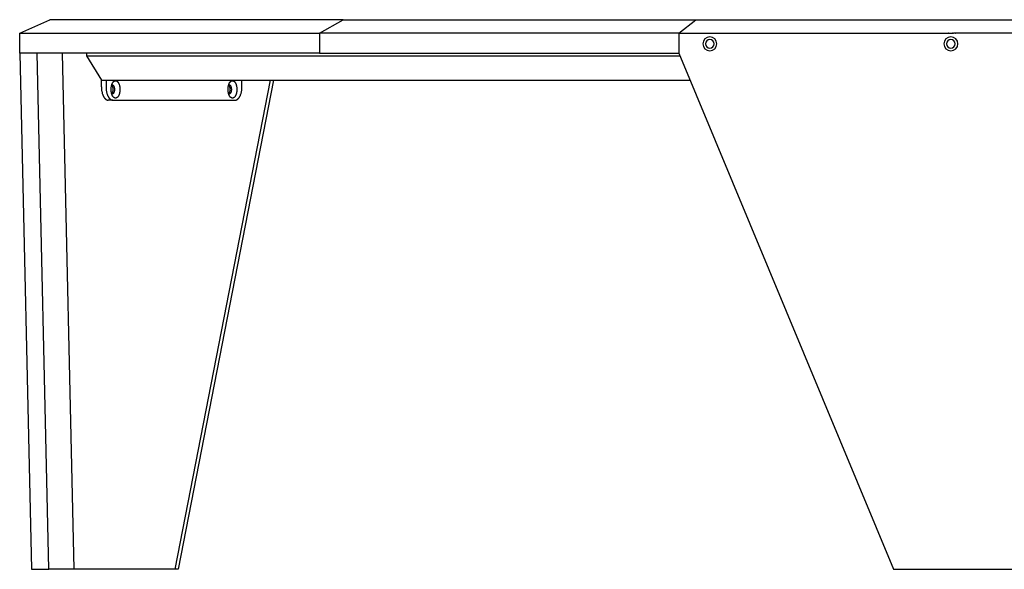
# Model space of a CAD drawing. Units: millimetres. Extents: x 2506 to 5789, y 600 to 2648.
# Drawn here: x 2506 to 3241, y 600 to 1010 of the extents above; entities that cross this region are included whole.
import ezdxf

# ---------------------------------------------------------------- set-up
doc = ezdxf.new("R2010")
doc.units = ezdxf.units.MM

msp = doc.modelspace()

# ---------------------------------------------------------------- linework, layer by layer
for p, q in [((2506.22, 999.97), (2528.85, 1009.97)), ((2747.82, 1009.97), (2528.85, 1009.97)), ((2730.07, 999.97), (2747.82, 1009.97)), ((2747.82, 1009.97), (3010.97, 1009.97)), ((2998.35, 999.97), (3010.97, 1009.97)), ((3010.97, 1009.97), (3395.54, 1009.97)), ((2506.22, 999.97), (2730.07, 999.97)), ((2506.22, 984.97), (2506.22, 999.97)), ((2730.07, 999.97), (2730.07, 984.97)), ((2998.35, 999.97), (2730.07, 999.97)), ((2998.35, 999.97), (3199.35, 999.97)), ((2998.35, 999.97), (2998.35, 984.97)), ((3199.66, 999.97), (3199.35, 999.97)), ((3199.66, 999.97), (3202.82, 999.97)), ((3202.99, 999.97), (3202.82, 999.97)), ((3202.99, 999.97), (3203.33, 999.97)), ((3205.05, 999.97), (3203.33, 999.97)), ((3205.05, 999.97), (3205.13, 999.97)), ((3404.65, 999.97), (3205.13, 999.97)), ((2730.07, 984.97), (2506.22, 984.97)), ((2506.22, 984.97), (2515, 599.97)), ((2527.93, 599.97), (2519.15, 984.97)), ((2537.93, 984.97), (2546.71, 599.97)), ((2556.46, 982.97), (2556.46, 984.97)), ((2567.48, 964.97), (2556.46, 982.97)), ((2556.46, 982.97), (2999.18, 982.97)), ((2730.07, 984.97), (2998.35, 984.97)), ((2998.35, 984.97), (3158.65, 599.97)), ((2567.23, 959.97), (2567.23, 965.38)), ((2567.48, 964.97), (3006.67, 964.97)), ((2570.67, 964.97), (2570.67, 959.97)), ((2575.7, 963.02), (2575.77, 963.12)), ((2575.77, 963.12), (2575.84, 963.22)), ((2575.84, 963.22), (2575.9, 963.32)), ((2575.9, 963.32), (2575.97, 963.41)), ((2575.97, 963.41), (2576.05, 963.5)), ((2576.05, 963.5), (2576.12, 963.59)), ((2576.12, 963.59), (2576.19, 963.67)), ((2576.19, 963.67), (2576.26, 963.74)), ((2576.26, 963.74), (2576.34, 963.82)), ((2576.34, 963.82), (2576.41, 963.89)), ((2576.41, 963.89), (2576.49, 963.95)), ((2576.49, 963.95), (2576.57, 964.01)), ((2576.57, 964.01), (2576.6, 964.04)), ((2576.6, 964.04), (2576.64, 964.07)), ((2576.64, 964.07), (2576.68, 964.1)), ((2576.68, 964.1), (2576.72, 964.13)), ((2576.72, 964.13), (2576.76, 964.15)), ((2576.76, 964.15), (2576.8, 964.17)), ((2576.8, 964.17), (2576.83, 964.2)), ((2576.83, 964.2), (2576.87, 964.22)), ((2576.87, 964.22), (2576.91, 964.24)), ((2576.91, 964.24), (2576.95, 964.26)), ((2576.95, 964.26), (2576.99, 964.28)), ((2576.99, 964.28), (2577.03, 964.3)), ((2577.03, 964.3), (2577.06, 964.32)), ((2577.06, 964.32), (2577.1, 964.33)), ((2577.1, 964.33), (2577.14, 964.35)), ((2577.14, 964.35), (2577.18, 964.36)), ((2577.18, 964.36), (2577.22, 964.38)), ((2577.22, 964.38), (2577.26, 964.39)), ((2577.26, 964.39), (2577.29, 964.4)), ((2577.29, 964.4), (2577.33, 964.41)), ((2577.33, 964.41), (2577.37, 964.42)), ((2577.37, 964.42), (2577.41, 964.43)), ((2577.41, 964.43), (2577.45, 964.44)), ((2577.45, 964.44), (2577.48, 964.44)), ((2577.48, 964.44), (2577.52, 964.45)), ((2577.52, 964.45), (2577.56, 964.46)), ((2577.56, 964.46), (2577.6, 964.46)), ((2577.6, 964.46), (2577.63, 964.46)), ((2577.63, 964.46), (2577.67, 964.47)), ((2577.67, 964.47), (2577.71, 964.47)), ((2577.71, 964.47), (2577.74, 964.47)), ((2577.74, 964.47), (2577.78, 964.47)), ((2577.78, 964.47), (2577.82, 964.47)), ((2577.82, 964.47), (2577.85, 964.47)), ((2577.85, 964.47), (2577.89, 964.47)), ((2577.89, 964.47), (2577.93, 964.46)), ((2577.93, 964.46), (2577.96, 964.46)), ((2577.96, 964.46), (2578, 964.46)), ((2578, 964.46), (2578.04, 964.45)), ((2578.04, 964.45), (2578.08, 964.44)), ((2578.08, 964.44), (2578.11, 964.44)), ((2578.11, 964.44), (2578.15, 964.43)), ((2578.15, 964.43), (2578.19, 964.42)), ((2578.19, 964.42), (2578.23, 964.41)), ((2578.23, 964.41), (2578.27, 964.4)), ((2578.27, 964.4), (2578.3, 964.39)), ((2578.3, 964.39), (2578.34, 964.38)), ((2578.34, 964.38), (2578.38, 964.36)), ((2578.38, 964.36), (2578.42, 964.35)), ((2578.42, 964.35), (2578.46, 964.33)), ((2578.46, 964.33), (2578.5, 964.32)), ((2578.5, 964.32), (2578.53, 964.3)), ((2578.53, 964.3), (2578.57, 964.28)), ((2578.57, 964.28), (2578.61, 964.26)), ((2578.61, 964.26), (2578.65, 964.24)), ((2578.65, 964.24), (2578.69, 964.22)), ((2578.69, 964.22), (2578.73, 964.2)), ((2578.73, 964.2), (2578.76, 964.17)), ((2578.76, 964.17), (2578.8, 964.15)), ((2578.8, 964.15), (2578.84, 964.13)), ((2578.84, 964.13), (2578.88, 964.1)), ((2578.88, 964.1), (2578.92, 964.07)), ((2578.92, 964.07), (2578.96, 964.04)), ((2578.96, 964.04), (2578.99, 964.01)), ((2578.99, 964.01), (2579.07, 963.95)), ((2579.07, 963.95), (2579.15, 963.89)), ((2579.15, 963.89), (2579.22, 963.82)), ((2579.22, 963.82), (2579.3, 963.74)), ((2579.3, 963.74), (2579.37, 963.67)), ((2579.37, 963.67), (2579.44, 963.59)), ((2579.44, 963.59), (2579.51, 963.5)), ((2579.51, 963.5), (2579.59, 963.41)), ((2579.59, 963.41), (2579.66, 963.32)), ((2579.66, 963.32), (2579.72, 963.22)), ((2579.72, 963.22), (2579.79, 963.12)), ((2579.79, 963.12), (2579.86, 963.02)), ((2622.31, 599.97), (2693.43, 964.97)), ((2695.69, 964.97), (2624.57, 599.97)), ((2663, 963.02), (2663.07, 963.12)), ((2663.07, 963.12), (2663.14, 963.22)), ((2663.14, 963.22), (2663.21, 963.32)), ((2663.21, 963.32), (2663.28, 963.41)), ((2663.28, 963.41), (2663.35, 963.5)), ((2663.35, 963.5), (2663.42, 963.59)), ((2663.42, 963.59), (2663.49, 963.67)), ((2663.49, 963.67), (2663.57, 963.74)), ((2663.57, 963.74), (2663.64, 963.82)), ((2663.64, 963.82), (2663.72, 963.89)), ((2663.72, 963.89), (2663.79, 963.95)), ((2663.79, 963.95), (2663.87, 964.01)), ((2663.87, 964.01), (2663.91, 964.04)), ((2663.91, 964.04), (2663.94, 964.07)), ((2663.94, 964.07), (2663.98, 964.1)), ((2663.98, 964.1), (2664.02, 964.13)), ((2664.02, 964.13), (2664.06, 964.15)), ((2664.06, 964.15), (2664.1, 964.17)), ((2664.1, 964.17), (2664.14, 964.2)), ((2664.14, 964.2), (2664.17, 964.22)), ((2664.17, 964.22), (2664.21, 964.24)), ((2664.21, 964.24), (2664.25, 964.26)), ((2664.25, 964.26), (2664.29, 964.28)), ((2664.29, 964.28), (2664.33, 964.3)), ((2664.33, 964.3), (2664.37, 964.32)), ((2664.37, 964.32), (2664.41, 964.33)), ((2664.41, 964.33), (2664.44, 964.35)), ((2664.44, 964.35), (2664.48, 964.36)), ((2664.48, 964.36), (2664.52, 964.38)), ((2664.52, 964.38), (2664.56, 964.39)), ((2664.56, 964.39), (2664.6, 964.4)), ((2664.6, 964.4), (2664.63, 964.41)), ((2664.63, 964.41), (2664.67, 964.42)), ((2664.67, 964.42), (2664.71, 964.43)), ((2664.71, 964.43), (2664.75, 964.44)), ((2664.75, 964.44), (2664.79, 964.44)), ((2664.79, 964.44), (2664.82, 964.45)), ((2664.82, 964.45), (2664.86, 964.46)), ((2664.86, 964.46), (2664.9, 964.46)), ((2664.9, 964.46), (2664.94, 964.46)), ((2664.94, 964.46), (2664.97, 964.47)), ((2664.97, 964.47), (2665.01, 964.47)), ((2665.01, 964.47), (2665.05, 964.47)), ((2665.05, 964.47), (2665.08, 964.47)), ((2665.08, 964.47), (2665.12, 964.47)), ((2665.12, 964.47), (2665.16, 964.47)), ((2665.16, 964.47), (2665.19, 964.47)), ((2665.19, 964.47), (2665.23, 964.46)), ((2665.23, 964.46), (2665.27, 964.46)), ((2665.27, 964.46), (2665.3, 964.46)), ((2665.3, 964.46), (2665.34, 964.45)), ((2665.34, 964.45), (2665.38, 964.44)), ((2665.38, 964.44), (2665.42, 964.44)), ((2665.42, 964.44), (2665.45, 964.43)), ((2665.45, 964.43), (2665.49, 964.42)), ((2665.49, 964.42), (2665.53, 964.41)), ((2665.53, 964.41), (2665.57, 964.4)), ((2665.57, 964.4), (2665.61, 964.39)), ((2665.61, 964.39), (2665.64, 964.38)), ((2665.64, 964.38), (2665.68, 964.36)), ((2665.68, 964.36), (2665.72, 964.35)), ((2665.72, 964.35), (2665.76, 964.33)), ((2665.76, 964.33), (2665.8, 964.32)), ((2665.8, 964.32), (2665.84, 964.3)), ((2665.84, 964.3), (2665.87, 964.28)), ((2665.87, 964.28), (2665.91, 964.26)), ((2665.91, 964.26), (2665.95, 964.24)), ((2665.95, 964.24), (2665.99, 964.22)), ((2665.99, 964.22), (2666.03, 964.2)), ((2666.03, 964.2), (2666.07, 964.17)), ((2666.07, 964.17), (2666.11, 964.15)), ((2666.11, 964.15), (2666.14, 964.13)), ((2666.14, 964.13), (2666.18, 964.1)), ((2666.18, 964.1), (2666.22, 964.07)), ((2666.22, 964.07), (2666.26, 964.04)), ((2666.26, 964.04), (2666.3, 964.01)), ((2666.3, 964.01), (2666.37, 963.95)), ((2666.37, 963.95), (2666.45, 963.89)), ((2666.45, 963.89), (2666.52, 963.82)), ((2666.52, 963.82), (2666.6, 963.74)), ((2666.6, 963.74), (2666.67, 963.67)), ((2666.67, 963.67), (2666.74, 963.59)), ((2666.74, 963.59), (2666.82, 963.5)), ((2666.82, 963.5), (2666.89, 963.41)), ((2666.89, 963.41), (2666.96, 963.32)), ((2666.96, 963.32), (2667.03, 963.22)), ((2667.03, 963.22), (2667.1, 963.12)), ((2667.1, 963.12), (2667.16, 963.02)), ((2672.19, 959.97), (2672.19, 964.97)), ((2567.23, 959.97), (2567.23, 959.53)), ((2567.23, 959.53), (2567.25, 959.07)), ((2567.25, 959.07), (2567.27, 958.61)), ((2567.27, 958.61), (2567.31, 958.15)), ((2567.31, 958.15), (2567.36, 957.69)), ((2567.36, 957.69), (2567.42, 957.22)), ((2567.42, 957.22), (2567.5, 956.75)), ((2567.5, 956.75), (2567.58, 956.29)), ((2567.58, 956.29), (2567.68, 955.83)), ((2567.68, 955.83), (2567.79, 955.38)), ((2570.67, 959.97), (2570.68, 959.53)), ((2570.68, 959.53), (2570.69, 959.07)), ((2570.69, 959.07), (2570.72, 958.61)), ((2570.72, 958.61), (2570.76, 958.15)), ((2570.76, 958.15), (2570.81, 957.69)), ((2570.81, 957.69), (2570.87, 957.22)), ((2570.87, 957.22), (2570.94, 956.75)), ((2570.94, 956.75), (2571.03, 956.29)), ((2571.03, 956.29), (2571.13, 955.83)), ((2571.13, 955.83), (2571.24, 955.38)), ((2574.48, 958.26), (2574.49, 958.56)), ((2574.48, 957.97), (2574.48, 958.26)), ((2574.48, 957.68), (2574.48, 957.97)), ((2574.49, 957.39), (2574.48, 957.68)), ((2574.49, 958.56), (2574.51, 958.85)), ((2574.51, 957.09), (2574.49, 957.39)), ((2574.51, 958.85), (2574.54, 959.15)), ((2574.54, 956.79), (2574.51, 957.09)), ((2574.54, 959.15), (2574.57, 959.46)), ((2574.57, 956.49), (2574.54, 956.79)), ((2574.57, 959.46), (2574.61, 959.76)), ((2574.61, 956.18), (2574.57, 956.49)), ((2574.61, 959.76), (2574.66, 960.06)), ((2574.66, 955.88), (2574.61, 956.18)), ((2574.66, 960.06), (2574.71, 960.36)), ((2574.71, 955.58), (2574.66, 955.88)), ((2574.71, 960.36), (2574.78, 960.66)), ((2574.78, 960.66), (2574.85, 960.96)), ((2574.85, 960.96), (2574.93, 961.25)), ((2574.93, 961.25), (2575.02, 961.53)), ((2574.99, 961.45), (2575.02, 961.45)), ((2575.02, 961.53), (2575.12, 961.8)), ((2575.02, 961.45), (2575.04, 961.46)), ((2575.04, 961.46), (2575.07, 961.46)), ((2575.07, 961.46), (2575.09, 961.47)), ((2575.09, 961.47), (2575.12, 961.47)), ((2575.12, 961.8), (2575.17, 961.94)), ((2575.12, 961.47), (2575.14, 961.47)), ((2575.14, 961.47), (2575.17, 961.47)), ((2575.17, 961.94), (2575.22, 962.07)), ((2575.17, 961.47), (2575.2, 961.47)), ((2575.2, 961.47), (2575.22, 961.47)), ((2575.22, 962.07), (2575.27, 962.2)), ((2575.22, 961.47), (2575.23, 961.47)), ((2575.23, 961.47), (2575.25, 961.47)), ((2575.25, 961.47), (2575.27, 961.47)), ((2575.27, 962.2), (2575.33, 962.32)), ((2575.27, 961.47), (2575.29, 961.47)), ((2575.29, 961.47), (2575.31, 961.46)), ((2575.31, 961.46), (2575.33, 961.46)), ((2575.33, 962.32), (2575.39, 962.45)), ((2575.33, 961.46), (2575.36, 961.46)), ((2575.36, 961.46), (2575.38, 961.45)), ((2575.38, 961.45), (2575.4, 961.45)), ((2575.39, 962.45), (2575.45, 962.57)), ((2575.4, 961.45), (2575.42, 961.44)), ((2575.42, 961.44), (2575.44, 961.44)), ((2575.44, 961.44), (2575.46, 961.43)), ((2575.45, 962.57), (2575.51, 962.68)), ((2575.46, 961.43), (2575.48, 961.43)), ((2575.48, 961.43), (2575.5, 961.42)), ((2575.5, 961.42), (2575.52, 961.41)), ((2575.51, 962.68), (2575.57, 962.8)), ((2575.52, 961.41), (2575.54, 961.4)), ((2575.54, 961.4), (2575.56, 961.4)), ((2575.56, 961.4), (2575.58, 961.39)), ((2575.57, 962.8), (2575.64, 962.91)), ((2575.58, 961.39), (2575.6, 961.38)), ((2575.6, 961.38), (2575.62, 961.37)), ((2575.62, 961.37), (2575.64, 961.36)), ((2575.64, 962.91), (2575.7, 963.02)), ((2575.64, 961.36), (2575.66, 961.35)), ((2575.66, 961.35), (2575.68, 961.34)), ((2575.68, 961.34), (2575.7, 961.32)), ((2575.7, 961.32), (2575.73, 961.31)), ((2575.73, 961.31), (2575.75, 961.3)), ((2575.75, 961.3), (2575.77, 961.28)), ((2575.77, 961.28), (2575.79, 961.27)), ((2575.79, 961.27), (2575.81, 961.26)), ((2575.81, 961.26), (2575.83, 961.24)), ((2575.83, 961.24), (2575.85, 961.23)), ((2575.85, 961.23), (2575.89, 961.19)), ((2575.89, 961.19), (2575.93, 961.16)), ((2575.93, 961.16), (2575.97, 961.12)), ((2575.97, 961.12), (2576.01, 961.08)), ((2576.01, 961.08), (2576.05, 961.04)), ((2576.05, 961.04), (2576.09, 960.99)), ((2576.09, 960.99), (2576.13, 960.95)), ((2576.13, 960.95), (2576.17, 960.9)), ((2576.17, 960.9), (2576.21, 960.85)), ((2576.21, 960.85), (2576.24, 960.8)), ((2576.24, 960.8), (2576.28, 960.74)), ((2576.28, 960.74), (2576.32, 960.69)), ((2576.32, 960.69), (2576.35, 960.63)), ((2576.35, 960.63), (2576.38, 960.57)), ((2576.38, 960.57), (2576.42, 960.51)), ((2576.42, 960.51), (2576.45, 960.45)), ((2576.45, 960.45), (2576.48, 960.38)), ((2576.48, 960.38), (2576.51, 960.31)), ((2576.51, 960.31), (2576.55, 960.25)), ((2576.55, 960.25), (2576.57, 960.18)), ((2576.57, 955.77), (2576.55, 955.7)), ((2576.57, 960.18), (2576.6, 960.11)), ((2576.6, 955.84), (2576.57, 955.77)), ((2576.6, 960.11), (2576.63, 960.03)), ((2576.63, 955.91), (2576.6, 955.84)), ((2576.63, 960.03), (2576.68, 959.89)), ((2576.68, 956.06), (2576.63, 955.91)), ((2576.68, 959.89), (2576.73, 959.73)), ((2576.73, 956.21), (2576.68, 956.06)), ((2576.73, 959.73), (2576.77, 959.58)), ((2576.77, 956.36), (2576.73, 956.21)), ((2576.77, 959.58), (2576.81, 959.42)), ((2576.81, 956.52), (2576.77, 956.36)), ((2576.81, 959.42), (2576.85, 959.26)), ((2576.85, 956.68), (2576.81, 956.52)), ((2576.85, 959.26), (2576.88, 959.1)), ((2576.88, 956.84), (2576.85, 956.68)), ((2576.88, 959.1), (2576.9, 958.93)), ((2576.9, 957.01), (2576.88, 956.84)), ((2576.9, 958.93), (2576.92, 958.77)), ((2576.92, 957.17), (2576.9, 957.01)), ((2576.92, 958.77), (2576.94, 958.61)), ((2576.94, 957.33), (2576.92, 957.17)), ((2576.94, 958.61), (2576.96, 958.45)), ((2576.96, 957.5), (2576.94, 957.33)), ((2576.96, 958.45), (2576.96, 958.29)), ((2576.96, 958.29), (2576.97, 958.13)), ((2576.97, 957.82), (2576.96, 957.66)), ((2576.96, 957.66), (2576.96, 957.5)), ((2576.97, 958.13), (2576.97, 957.97)), ((2576.97, 957.97), (2576.97, 957.82)), ((2579.86, 963.02), (2579.93, 962.91)), ((2579.93, 962.91), (2579.99, 962.8)), ((2579.99, 962.8), (2580.05, 962.68)), ((2580.05, 962.68), (2580.11, 962.57)), ((2580.11, 962.57), (2580.17, 962.45)), ((2580.17, 962.45), (2580.23, 962.32)), ((2580.23, 962.32), (2580.29, 962.2)), ((2580.29, 962.2), (2580.34, 962.07)), ((2580.34, 962.07), (2580.39, 961.94)), ((2580.39, 961.94), (2580.45, 961.8)), ((2580.45, 961.8), (2580.54, 961.53)), ((2580.54, 961.53), (2580.63, 961.25)), ((2580.63, 961.25), (2580.71, 960.96)), ((2580.71, 960.96), (2580.78, 960.66)), ((2580.78, 960.66), (2580.85, 960.36)), ((2580.85, 960.36), (2580.9, 960.06)), ((2580.9, 955.88), (2580.85, 955.58)), ((2580.9, 960.06), (2580.95, 959.76)), ((2580.95, 956.18), (2580.9, 955.88)), ((2580.95, 959.76), (2580.99, 959.46)), ((2580.99, 956.49), (2580.95, 956.18)), ((2580.99, 959.46), (2581.02, 959.15)), ((2581.02, 956.79), (2580.99, 956.49)), ((2581.02, 959.15), (2581.05, 958.85)), ((2581.05, 957.09), (2581.02, 956.79)), ((2581.05, 958.85), (2581.07, 958.56)), ((2581.07, 957.39), (2581.05, 957.09)), ((2581.07, 958.56), (2581.08, 958.26)), ((2581.08, 957.68), (2581.07, 957.39)), ((2581.08, 958.26), (2581.08, 957.97)), ((2581.08, 957.97), (2581.08, 957.68)), ((2661.78, 957.97), (2661.79, 958.26)), ((2661.79, 957.68), (2661.78, 957.97)), ((2661.79, 958.26), (2661.8, 958.56)), ((2661.8, 957.39), (2661.79, 957.68)), ((2661.8, 958.56), (2661.81, 958.85)), ((2661.81, 957.09), (2661.8, 957.39)), ((2661.81, 958.85), (2661.84, 959.15)), ((2661.84, 956.79), (2661.81, 957.09)), ((2661.84, 959.15), (2661.87, 959.46)), ((2661.87, 956.49), (2661.84, 956.79)), ((2661.87, 959.46), (2661.91, 959.76)), ((2661.91, 956.18), (2661.87, 956.49)), ((2661.91, 959.76), (2661.96, 960.06)), ((2661.96, 955.88), (2661.91, 956.18)), ((2661.96, 960.06), (2662.01, 960.36)), ((2662.01, 955.58), (2661.96, 955.88)), ((2662.01, 960.36), (2662.08, 960.66)), ((2662.08, 960.66), (2662.15, 960.96)), ((2662.15, 960.96), (2662.23, 961.25)), ((2662.23, 961.25), (2662.32, 961.53)), ((2662.29, 961.45), (2662.32, 961.45)), ((2662.32, 961.53), (2662.42, 961.8)), ((2662.32, 961.45), (2662.34, 961.46)), ((2662.34, 961.46), (2662.37, 961.46)), ((2662.37, 961.46), (2662.4, 961.47)), ((2662.4, 961.47), (2662.42, 961.47)), ((2662.42, 961.8), (2662.47, 961.94)), ((2662.42, 961.47), (2662.45, 961.47)), ((2662.45, 961.47), (2662.47, 961.47)), ((2662.47, 961.94), (2662.52, 962.07)), ((2662.47, 961.47), (2662.5, 961.47)), ((2662.5, 961.47), (2662.52, 961.47)), ((2662.52, 962.07), (2662.58, 962.2)), ((2662.52, 961.47), (2662.54, 961.47)), ((2662.54, 961.47), (2662.56, 961.47)), ((2662.56, 961.47), (2662.58, 961.47)), ((2662.58, 962.2), (2662.63, 962.32)), ((2662.58, 961.47), (2662.6, 961.47)), ((2662.6, 961.47), (2662.62, 961.46)), ((2662.62, 961.46), (2662.64, 961.46)), ((2662.63, 962.32), (2662.69, 962.45)), ((2662.64, 961.46), (2662.66, 961.46)), ((2662.66, 961.46), (2662.68, 961.45)), ((2662.68, 961.45), (2662.7, 961.45)), ((2662.69, 962.45), (2662.75, 962.57)), ((2662.7, 961.45), (2662.72, 961.44)), ((2662.72, 961.44), (2662.74, 961.44)), ((2662.74, 961.44), (2662.76, 961.43)), ((2662.75, 962.57), (2662.81, 962.68)), ((2662.76, 961.43), (2662.78, 961.43)), ((2662.78, 961.43), (2662.8, 961.42)), ((2662.8, 961.42), (2662.82, 961.41)), ((2662.81, 962.68), (2662.87, 962.8)), ((2662.82, 961.41), (2662.84, 961.4)), ((2662.84, 961.4), (2662.86, 961.4)), ((2662.86, 961.4), (2662.88, 961.39)), ((2662.87, 962.8), (2662.94, 962.91)), ((2662.88, 961.39), (2662.9, 961.38)), ((2662.9, 961.38), (2662.92, 961.37)), ((2662.92, 961.37), (2662.94, 961.36)), ((2662.94, 962.91), (2663, 963.02)), ((2662.94, 961.36), (2662.97, 961.35)), ((2662.97, 961.35), (2662.99, 961.34)), ((2662.99, 961.34), (2663.01, 961.32)), ((2663.01, 961.32), (2663.03, 961.31)), ((2663.03, 961.31), (2663.05, 961.3)), ((2663.05, 961.3), (2663.07, 961.28)), ((2663.07, 961.28), (2663.09, 961.27)), ((2663.09, 961.27), (2663.11, 961.26)), ((2663.11, 961.26), (2663.13, 961.24)), ((2663.13, 961.24), (2663.15, 961.23)), ((2663.15, 961.23), (2663.19, 961.19)), ((2663.19, 961.19), (2663.23, 961.16)), ((2663.23, 961.16), (2663.27, 961.12)), ((2663.27, 961.12), (2663.31, 961.08)), ((2663.31, 961.08), (2663.35, 961.04)), ((2663.35, 961.04), (2663.39, 960.99)), ((2663.39, 960.99), (2663.43, 960.95)), ((2663.43, 960.95), (2663.47, 960.9)), ((2663.47, 960.9), (2663.51, 960.85)), ((2663.51, 960.85), (2663.54, 960.8)), ((2663.54, 960.8), (2663.58, 960.74)), ((2663.58, 960.74), (2663.62, 960.69)), ((2663.62, 960.69), (2663.65, 960.63)), ((2663.65, 960.63), (2663.69, 960.57)), ((2663.69, 960.57), (2663.72, 960.51)), ((2663.72, 960.51), (2663.75, 960.45)), ((2663.75, 960.45), (2663.79, 960.38)), ((2663.79, 960.38), (2663.82, 960.31)), ((2663.82, 960.31), (2663.85, 960.25)), ((2663.85, 960.25), (2663.88, 960.18)), ((2663.88, 955.77), (2663.85, 955.7)), ((2663.88, 960.18), (2663.91, 960.11)), ((2663.91, 955.84), (2663.88, 955.77)), ((2663.91, 960.11), (2663.93, 960.03)), ((2663.93, 955.91), (2663.91, 955.84)), ((2663.93, 960.03), (2663.98, 959.89)), ((2663.98, 956.06), (2663.93, 955.91)), ((2663.98, 959.89), (2664.03, 959.73)), ((2664.03, 956.21), (2663.98, 956.06)), ((2664.03, 959.73), (2664.08, 959.58)), ((2664.08, 956.36), (2664.03, 956.21)), ((2664.08, 959.58), (2664.11, 959.42)), ((2664.11, 956.52), (2664.08, 956.36)), ((2664.11, 959.42), (2664.15, 959.26)), ((2664.15, 956.68), (2664.11, 956.52)), ((2664.15, 959.26), (2664.18, 959.1)), ((2664.18, 956.84), (2664.15, 956.68)), ((2664.18, 959.1), (2664.21, 958.93)), ((2664.21, 957.01), (2664.18, 956.84)), ((2664.21, 958.93), (2664.23, 958.77)), ((2664.23, 957.17), (2664.21, 957.01)), ((2664.23, 958.77), (2664.24, 958.61)), ((2664.24, 957.33), (2664.23, 957.17)), ((2664.24, 958.61), (2664.26, 958.45)), ((2664.26, 957.5), (2664.24, 957.33)), ((2664.26, 958.45), (2664.27, 958.29)), ((2664.27, 957.66), (2664.26, 957.5)), ((2664.27, 958.29), (2664.27, 958.13)), ((2664.27, 958.13), (2664.27, 957.97)), ((2664.27, 957.97), (2664.27, 957.82)), ((2664.27, 957.82), (2664.27, 957.66)), ((2667.16, 963.02), (2667.23, 962.91)), ((2667.23, 962.91), (2667.29, 962.8)), ((2667.29, 962.8), (2667.35, 962.68)), ((2667.35, 962.68), (2667.42, 962.57)), ((2667.42, 962.57), (2667.47, 962.45)), ((2667.47, 962.45), (2667.53, 962.32)), ((2667.53, 962.32), (2667.59, 962.2)), ((2667.59, 962.2), (2667.64, 962.07)), ((2667.64, 962.07), (2667.7, 961.94)), ((2667.7, 961.94), (2667.75, 961.8)), ((2667.75, 961.8), (2667.84, 961.53)), ((2667.84, 961.53), (2667.93, 961.25)), ((2667.93, 961.25), (2668.01, 960.96)), ((2668.01, 960.96), (2668.09, 960.66)), ((2668.09, 960.66), (2668.15, 960.36)), ((2668.15, 960.36), (2668.21, 960.06)), ((2668.21, 955.88), (2668.15, 955.58)), ((2668.21, 960.06), (2668.25, 959.76)), ((2668.25, 956.18), (2668.21, 955.88)), ((2668.25, 959.76), (2668.29, 959.46)), ((2668.29, 956.49), (2668.25, 956.18)), ((2668.29, 959.46), (2668.33, 959.15)), ((2668.33, 956.79), (2668.29, 956.49)), ((2668.33, 959.15), (2668.35, 958.85)), ((2668.35, 957.09), (2668.33, 956.79)), ((2668.35, 958.85), (2668.37, 958.56)), ((2668.37, 957.39), (2668.35, 957.09)), ((2668.37, 958.56), (2668.38, 958.26)), ((2668.38, 957.68), (2668.37, 957.39)), ((2668.38, 958.26), (2668.38, 957.97)), ((2668.38, 957.97), (2668.38, 957.68)), ((2671.62, 955.38), (2671.73, 955.83)), ((2671.73, 955.83), (2671.83, 956.29)), ((2671.83, 956.29), (2671.92, 956.75)), ((2671.92, 956.75), (2671.99, 957.22)), ((2671.99, 957.22), (2672.05, 957.69)), ((2672.05, 957.69), (2672.1, 958.15)), ((2672.1, 958.15), (2672.14, 958.61)), ((2672.14, 958.61), (2672.17, 959.07)), ((2672.17, 959.07), (2672.18, 959.53)), ((2672.18, 959.53), (2672.19, 959.97)), ((2567.79, 955.38), (2567.92, 954.93)), ((2567.92, 954.93), (2568.06, 954.5)), ((2568.06, 954.5), (2568.2, 954.08)), ((2568.2, 954.08), (2568.28, 953.87)), ((2568.28, 953.87), (2568.36, 953.67)), ((2568.36, 953.67), (2568.45, 953.47)), ((2568.45, 953.47), (2568.53, 953.28)), ((2568.53, 953.28), (2568.62, 953.09)), ((2568.62, 953.09), (2568.71, 952.9)), ((2568.71, 952.9), (2568.81, 952.72)), ((2568.81, 952.72), (2568.9, 952.54)), ((2568.9, 952.54), (2569, 952.37)), ((2569, 952.37), (2569.1, 952.21)), ((2569.1, 952.21), (2569.21, 952.05)), ((2569.21, 952.05), (2569.31, 951.89)), ((2569.31, 951.89), (2569.42, 951.74)), ((2569.42, 951.74), (2569.53, 951.6)), ((2569.53, 951.6), (2569.64, 951.46)), ((2569.64, 951.46), (2569.75, 951.33)), ((2569.75, 951.33), (2569.86, 951.21)), ((2569.86, 951.21), (2569.97, 951.09)), ((2569.97, 951.09), (2570.09, 950.98)), ((2570.09, 950.98), (2570.2, 950.87)), ((2570.2, 950.87), (2570.32, 950.77)), ((2570.32, 950.77), (2570.44, 950.67)), ((2570.44, 950.67), (2570.49, 950.63)), ((2570.49, 950.63), (2570.55, 950.58)), ((2570.55, 950.58), (2570.61, 950.54)), ((2570.61, 950.54), (2570.67, 950.5)), ((2570.67, 950.5), (2570.73, 950.46)), ((2570.73, 950.46), (2570.79, 950.43)), ((2570.79, 950.43), (2570.85, 950.39)), ((2570.85, 950.39), (2570.91, 950.36)), ((2570.91, 950.36), (2570.97, 950.32)), ((2570.97, 950.32), (2571.03, 950.29)), ((2571.03, 950.29), (2571.08, 950.26)), ((2571.08, 950.26), (2571.14, 950.24)), ((2571.14, 950.24), (2571.2, 950.21)), ((2571.2, 950.21), (2571.26, 950.18)), ((2571.24, 955.38), (2571.37, 954.93)), ((2571.26, 950.18), (2571.32, 950.16)), ((2571.32, 950.16), (2571.38, 950.14)), ((2571.37, 954.93), (2571.5, 954.5)), ((2571.38, 950.14), (2571.44, 950.12)), ((2571.44, 950.12), (2571.5, 950.1)), ((2571.5, 954.5), (2571.65, 954.08)), ((2571.5, 950.1), (2571.56, 950.08)), ((2571.56, 950.08), (2571.61, 950.06)), ((2571.61, 950.06), (2571.67, 950.05)), ((2571.65, 954.08), (2571.73, 953.87)), ((2571.67, 950.05), (2571.73, 950.03)), ((2571.73, 953.87), (2571.81, 953.67)), ((2571.73, 950.03), (2571.79, 950.02)), ((2571.79, 950.02), (2571.85, 950.01)), ((2571.81, 953.67), (2571.89, 953.47)), ((2571.85, 950.01), (2571.91, 950)), ((2571.89, 953.47), (2571.98, 953.28)), ((2571.91, 950), (2571.96, 949.99)), ((2571.96, 949.99), (2572.02, 949.99)), ((2571.98, 953.28), (2572.07, 953.09)), ((2572.02, 949.99), (2572.08, 949.98)), ((2572.07, 953.09), (2572.16, 952.9)), ((2572.08, 949.98), (2572.13, 949.98)), ((2572.13, 949.98), (2572.19, 949.97)), ((2572.16, 952.9), (2572.25, 952.72)), ((2572.19, 949.97), (2572.25, 949.97)), ((2572.25, 952.72), (2572.35, 952.54)), ((2572.25, 949.97), (2572.3, 949.97)), ((2575.75, 949.97), (2572.3, 949.97)), ((2572.35, 952.54), (2572.45, 952.37)), ((2572.45, 952.37), (2572.55, 952.21)), ((2572.55, 952.21), (2572.65, 952.05)), ((2572.65, 952.05), (2572.76, 951.89)), ((2572.76, 951.89), (2572.86, 951.74)), ((2572.86, 951.74), (2572.97, 951.6)), ((2572.97, 951.6), (2573.08, 951.46)), ((2573.08, 951.46), (2573.19, 951.33)), ((2573.19, 951.33), (2573.31, 951.21)), ((2573.31, 951.21), (2573.42, 951.09)), ((2573.42, 951.09), (2573.53, 950.98)), ((2573.53, 950.98), (2573.65, 950.87)), ((2573.65, 950.87), (2573.76, 950.77)), ((2573.76, 950.77), (2573.88, 950.67)), ((2573.88, 950.67), (2573.94, 950.63)), ((2573.94, 950.63), (2574, 950.58)), ((2574, 950.58), (2574.06, 950.54)), ((2574.06, 950.54), (2574.12, 950.5)), ((2574.12, 950.5), (2574.18, 950.46)), ((2574.18, 950.46), (2574.23, 950.43)), ((2574.23, 950.43), (2574.29, 950.39)), ((2574.29, 950.39), (2574.35, 950.36)), ((2574.35, 950.36), (2574.41, 950.32)), ((2574.41, 950.32), (2574.47, 950.29)), ((2574.47, 950.29), (2574.53, 950.26)), ((2574.53, 950.26), (2574.59, 950.24)), ((2574.59, 950.24), (2574.65, 950.21)), ((2574.65, 950.21), (2574.71, 950.18)), ((2574.78, 955.28), (2574.71, 955.58)), ((2574.71, 950.18), (2574.77, 950.16)), ((2574.77, 950.16), (2574.83, 950.14)), ((2574.85, 954.99), (2574.78, 955.28)), ((2574.83, 950.14), (2574.89, 950.12)), ((2574.93, 954.7), (2574.85, 954.99)), ((2574.89, 950.12), (2574.94, 950.1)), ((2575.02, 954.41), (2574.93, 954.7)), ((2574.94, 950.1), (2575, 950.08)), ((2575.02, 954.49), (2574.99, 954.49)), ((2575, 950.08), (2575.06, 950.06)), ((2575.04, 954.48), (2575.02, 954.49)), ((2575.12, 954.14), (2575.02, 954.41)), ((2575.07, 954.48), (2575.04, 954.48)), ((2575.06, 950.06), (2575.12, 950.05)), ((2575.09, 954.48), (2575.07, 954.48)), ((2575.12, 954.47), (2575.09, 954.48)), ((2575.14, 954.47), (2575.12, 954.47)), ((2575.17, 954.01), (2575.12, 954.14)), ((2575.12, 950.05), (2575.18, 950.03)), ((2575.17, 954.47), (2575.14, 954.47)), ((2575.2, 954.47), (2575.17, 954.47)), ((2575.22, 953.87), (2575.17, 954.01)), ((2575.18, 950.03), (2575.24, 950.02)), ((2575.22, 954.47), (2575.2, 954.47)), ((2575.23, 954.47), (2575.22, 954.47)), ((2575.27, 953.75), (2575.22, 953.87)), ((2575.25, 954.47), (2575.23, 954.47)), ((2575.24, 950.02), (2575.29, 950.01)), ((2575.27, 954.47), (2575.25, 954.47)), ((2575.29, 954.48), (2575.27, 954.47)), ((2575.33, 953.62), (2575.27, 953.75)), ((2575.31, 954.48), (2575.29, 954.48)), ((2575.29, 950.01), (2575.35, 950)), ((2575.33, 954.48), (2575.31, 954.48)), ((2575.36, 954.49), (2575.33, 954.48)), ((2575.39, 953.5), (2575.33, 953.62)), ((2575.35, 950), (2575.41, 949.99)), ((2575.38, 954.49), (2575.36, 954.49)), ((2575.4, 954.49), (2575.38, 954.49)), ((2575.45, 953.37), (2575.39, 953.5)), ((2575.42, 954.5), (2575.4, 954.49)), ((2575.41, 949.99), (2575.47, 949.99)), ((2575.44, 954.5), (2575.42, 954.5)), ((2575.46, 954.51), (2575.44, 954.5)), ((2575.51, 953.26), (2575.45, 953.37)), ((2575.48, 954.52), (2575.46, 954.51)), ((2575.47, 949.99), (2575.52, 949.98)), ((2575.5, 954.52), (2575.48, 954.52)), ((2575.52, 954.53), (2575.5, 954.52)), ((2575.57, 953.14), (2575.51, 953.26)), ((2575.54, 954.54), (2575.52, 954.53)), ((2575.52, 949.98), (2575.58, 949.98)), ((2575.56, 954.55), (2575.54, 954.54)), ((2575.58, 954.55), (2575.56, 954.55)), ((2575.64, 953.03), (2575.57, 953.14)), ((2575.6, 954.56), (2575.58, 954.55)), ((2575.58, 949.98), (2575.64, 949.97)), ((2575.62, 954.57), (2575.6, 954.56)), ((2575.64, 954.58), (2575.62, 954.57)), ((2575.66, 954.59), (2575.64, 954.58)), ((2575.7, 952.92), (2575.64, 953.03)), ((2575.64, 949.97), (2575.69, 949.97)), ((2575.68, 954.61), (2575.66, 954.59)), ((2575.7, 954.62), (2575.68, 954.61)), ((2575.69, 949.97), (2575.75, 949.97)), ((2575.73, 954.63), (2575.7, 954.62)), ((2575.77, 952.82), (2575.7, 952.92)), ((2575.75, 954.64), (2575.73, 954.63)), ((2575.77, 954.66), (2575.75, 954.64)), ((2575.75, 949.97), (2667.11, 949.97)), ((2575.79, 954.67), (2575.77, 954.66)), ((2575.84, 952.72), (2575.77, 952.82)), ((2575.81, 954.69), (2575.79, 954.67)), ((2575.83, 954.7), (2575.81, 954.69)), ((2575.85, 954.72), (2575.83, 954.7)), ((2575.9, 952.62), (2575.84, 952.72)), ((2575.89, 954.75), (2575.85, 954.72)), ((2575.93, 954.79), (2575.89, 954.75)), ((2575.97, 952.53), (2575.9, 952.62)), ((2575.97, 954.82), (2575.93, 954.79)), ((2576.01, 954.86), (2575.97, 954.82)), ((2576.05, 952.44), (2575.97, 952.53)), ((2576.05, 954.9), (2576.01, 954.86)), ((2576.09, 954.95), (2576.05, 954.9)), ((2576.12, 952.36), (2576.05, 952.44)), ((2576.13, 954.99), (2576.09, 954.95)), ((2576.19, 952.27), (2576.12, 952.36)), ((2576.17, 955.04), (2576.13, 954.99)), ((2576.21, 955.09), (2576.17, 955.04)), ((2576.26, 952.2), (2576.19, 952.27)), ((2576.24, 955.14), (2576.21, 955.09)), ((2576.28, 955.2), (2576.24, 955.14)), ((2576.34, 952.12), (2576.26, 952.2)), ((2576.32, 955.25), (2576.28, 955.2)), ((2576.35, 955.31), (2576.32, 955.25)), ((2576.41, 952.05), (2576.34, 952.12)), ((2576.38, 955.37), (2576.35, 955.31)), ((2576.42, 955.43), (2576.38, 955.37)), ((2576.49, 951.99), (2576.41, 952.05)), ((2576.45, 955.5), (2576.42, 955.43)), ((2576.48, 955.56), (2576.45, 955.5)), ((2576.51, 955.63), (2576.48, 955.56)), ((2576.57, 951.93), (2576.49, 951.99)), ((2576.55, 955.7), (2576.51, 955.63)), ((2576.6, 951.9), (2576.57, 951.93)), ((2576.64, 951.87), (2576.6, 951.9)), ((2576.68, 951.84), (2576.64, 951.87)), ((2576.72, 951.82), (2576.68, 951.84)), ((2576.76, 951.79), (2576.72, 951.82)), ((2576.8, 951.77), (2576.76, 951.79)), ((2576.83, 951.74), (2576.8, 951.77)), ((2576.87, 951.72), (2576.83, 951.74)), ((2576.91, 951.7), (2576.87, 951.72)), ((2576.95, 951.68), (2576.91, 951.7)), ((2576.99, 951.66), (2576.95, 951.68)), ((2577.03, 951.64), (2576.99, 951.66)), ((2577.06, 951.63), (2577.03, 951.64)), ((2577.1, 951.61), (2577.06, 951.63)), ((2577.14, 951.59), (2577.1, 951.61)), ((2577.18, 951.58), (2577.14, 951.59)), ((2577.22, 951.57), (2577.18, 951.58)), ((2577.26, 951.55), (2577.22, 951.57)), ((2577.29, 951.54), (2577.26, 951.55)), ((2577.33, 951.53), (2577.29, 951.54)), ((2577.37, 951.52), (2577.33, 951.53)), ((2577.41, 951.51), (2577.37, 951.52)), ((2577.45, 951.5), (2577.41, 951.51)), ((2577.48, 951.5), (2577.45, 951.5)), ((2577.52, 951.49), (2577.48, 951.5)), ((2577.56, 951.49), (2577.52, 951.49)), ((2577.6, 951.48), (2577.56, 951.49)), ((2577.63, 951.48), (2577.6, 951.48)), ((2577.67, 951.47), (2577.63, 951.48)), ((2577.71, 951.47), (2577.67, 951.47)), ((2577.74, 951.47), (2577.71, 951.47)), ((2577.78, 951.47), (2577.74, 951.47)), ((2577.82, 951.47), (2577.78, 951.47)), ((2577.85, 951.47), (2577.82, 951.47)), ((2577.89, 951.47), (2577.85, 951.47)), ((2577.93, 951.48), (2577.89, 951.47)), ((2577.96, 951.48), (2577.93, 951.48)), ((2578, 951.49), (2577.96, 951.48)), ((2578.04, 951.49), (2578, 951.49)), ((2578.08, 951.5), (2578.04, 951.49)), ((2578.11, 951.5), (2578.08, 951.5)), ((2578.15, 951.51), (2578.11, 951.5)), ((2578.19, 951.52), (2578.15, 951.51)), ((2578.23, 951.53), (2578.19, 951.52)), ((2578.27, 951.54), (2578.23, 951.53)), ((2578.3, 951.55), (2578.27, 951.54)), ((2578.34, 951.57), (2578.3, 951.55)), ((2578.38, 951.58), (2578.34, 951.57)), ((2578.42, 951.59), (2578.38, 951.58)), ((2578.46, 951.61), (2578.42, 951.59)), ((2578.5, 951.63), (2578.46, 951.61)), ((2578.53, 951.64), (2578.5, 951.63)), ((2578.57, 951.66), (2578.53, 951.64)), ((2578.61, 951.68), (2578.57, 951.66)), ((2578.65, 951.7), (2578.61, 951.68)), ((2578.69, 951.72), (2578.65, 951.7)), ((2578.73, 951.74), (2578.69, 951.72)), ((2578.76, 951.77), (2578.73, 951.74)), ((2578.8, 951.79), (2578.76, 951.77)), ((2578.84, 951.82), (2578.8, 951.79)), ((2578.88, 951.84), (2578.84, 951.82)), ((2578.92, 951.87), (2578.88, 951.84)), ((2578.96, 951.9), (2578.92, 951.87)), ((2578.99, 951.93), (2578.96, 951.9)), ((2579.07, 951.99), (2578.99, 951.93)), ((2579.15, 952.05), (2579.07, 951.99)), ((2579.22, 952.12), (2579.15, 952.05)), ((2579.3, 952.2), (2579.22, 952.12)), ((2579.37, 952.27), (2579.3, 952.2)), ((2579.44, 952.36), (2579.37, 952.27)), ((2579.51, 952.44), (2579.44, 952.36)), ((2579.59, 952.53), (2579.51, 952.44)), ((2579.66, 952.62), (2579.59, 952.53)), ((2579.72, 952.72), (2579.66, 952.62)), ((2579.79, 952.82), (2579.72, 952.72)), ((2579.86, 952.92), (2579.79, 952.82)), ((2579.93, 953.03), (2579.86, 952.92)), ((2579.99, 953.14), (2579.93, 953.03)), ((2580.05, 953.26), (2579.99, 953.14)), ((2580.11, 953.37), (2580.05, 953.26)), ((2580.17, 953.5), (2580.11, 953.37)), ((2580.23, 953.62), (2580.17, 953.5)), ((2580.29, 953.75), (2580.23, 953.62)), ((2580.34, 953.87), (2580.29, 953.75)), ((2580.39, 954.01), (2580.34, 953.87)), ((2580.45, 954.14), (2580.39, 954.01)), ((2580.54, 954.41), (2580.45, 954.14)), ((2580.63, 954.7), (2580.54, 954.41)), ((2580.71, 954.99), (2580.63, 954.7)), ((2580.78, 955.28), (2580.71, 954.99)), ((2580.85, 955.58), (2580.78, 955.28)), ((2662.08, 955.28), (2662.01, 955.58)), ((2662.15, 954.99), (2662.08, 955.28)), ((2662.23, 954.7), (2662.15, 954.99)), ((2662.32, 954.41), (2662.23, 954.7)), ((2662.32, 954.49), (2662.29, 954.49)), ((2662.34, 954.48), (2662.32, 954.49)), ((2662.42, 954.14), (2662.32, 954.41)), ((2662.37, 954.48), (2662.34, 954.48)), ((2662.4, 954.48), (2662.37, 954.48)), ((2662.42, 954.47), (2662.4, 954.48)), ((2662.45, 954.47), (2662.42, 954.47)), ((2662.47, 954.01), (2662.42, 954.14)), ((2662.47, 954.47), (2662.45, 954.47)), ((2662.5, 954.47), (2662.47, 954.47)), ((2662.52, 953.87), (2662.47, 954.01)), ((2662.52, 954.47), (2662.5, 954.47)), ((2662.54, 954.47), (2662.52, 954.47)), ((2662.58, 953.75), (2662.52, 953.87)), ((2662.56, 954.47), (2662.54, 954.47)), ((2662.58, 954.47), (2662.56, 954.47)), ((2662.6, 954.48), (2662.58, 954.47)), ((2662.63, 953.62), (2662.58, 953.75)), ((2662.62, 954.48), (2662.6, 954.48)), ((2662.64, 954.48), (2662.62, 954.48)), ((2662.69, 953.5), (2662.63, 953.62)), ((2662.66, 954.49), (2662.64, 954.48)), ((2662.68, 954.49), (2662.66, 954.49)), ((2662.7, 954.49), (2662.68, 954.49)), ((2662.75, 953.37), (2662.69, 953.5)), ((2662.72, 954.5), (2662.7, 954.49)), ((2662.74, 954.5), (2662.72, 954.5)), ((2662.76, 954.51), (2662.74, 954.5)), ((2662.81, 953.26), (2662.75, 953.37)), ((2662.78, 954.52), (2662.76, 954.51)), ((2662.8, 954.52), (2662.78, 954.52)), ((2662.82, 954.53), (2662.8, 954.52)), ((2662.87, 953.14), (2662.81, 953.26)), ((2662.84, 954.54), (2662.82, 954.53)), ((2662.86, 954.55), (2662.84, 954.54)), ((2662.88, 954.55), (2662.86, 954.55)), ((2662.94, 953.03), (2662.87, 953.14)), ((2662.9, 954.56), (2662.88, 954.55)), ((2662.92, 954.57), (2662.9, 954.56)), ((2662.94, 954.58), (2662.92, 954.57)), ((2662.97, 954.59), (2662.94, 954.58)), ((2663, 952.92), (2662.94, 953.03)), ((2662.99, 954.61), (2662.97, 954.59)), ((2663.01, 954.62), (2662.99, 954.61)), ((2663.07, 952.82), (2663, 952.92)), ((2663.03, 954.63), (2663.01, 954.62)), ((2663.05, 954.64), (2663.03, 954.63)), ((2663.07, 954.66), (2663.05, 954.64)), ((2663.09, 954.67), (2663.07, 954.66)), ((2663.14, 952.72), (2663.07, 952.82)), ((2663.11, 954.69), (2663.09, 954.67)), ((2663.13, 954.7), (2663.11, 954.69)), ((2663.15, 954.72), (2663.13, 954.7)), ((2663.21, 952.62), (2663.14, 952.72)), ((2663.19, 954.75), (2663.15, 954.72)), ((2663.23, 954.79), (2663.19, 954.75)), ((2663.28, 952.53), (2663.21, 952.62)), ((2663.27, 954.82), (2663.23, 954.79)), ((2663.31, 954.86), (2663.27, 954.82)), ((2663.35, 952.44), (2663.28, 952.53)), ((2663.35, 954.9), (2663.31, 954.86)), ((2663.39, 954.95), (2663.35, 954.9)), ((2663.42, 952.36), (2663.35, 952.44)), ((2663.43, 954.99), (2663.39, 954.95)), ((2663.49, 952.27), (2663.42, 952.36)), ((2663.47, 955.04), (2663.43, 954.99)), ((2663.51, 955.09), (2663.47, 955.04)), ((2663.57, 952.2), (2663.49, 952.27)), ((2663.54, 955.14), (2663.51, 955.09)), ((2663.58, 955.2), (2663.54, 955.14)), ((2663.64, 952.12), (2663.57, 952.2)), ((2663.62, 955.25), (2663.58, 955.2)), ((2663.65, 955.31), (2663.62, 955.25)), ((2663.72, 952.05), (2663.64, 952.12)), ((2663.69, 955.37), (2663.65, 955.31)), ((2663.72, 955.43), (2663.69, 955.37)), ((2663.75, 955.5), (2663.72, 955.43)), ((2663.79, 951.99), (2663.72, 952.05)), ((2663.79, 955.56), (2663.75, 955.5)), ((2663.82, 955.63), (2663.79, 955.56)), ((2663.87, 951.93), (2663.79, 951.99)), ((2663.85, 955.7), (2663.82, 955.63)), ((2663.91, 951.9), (2663.87, 951.93)), ((2663.94, 951.87), (2663.91, 951.9)), ((2663.98, 951.84), (2663.94, 951.87)), ((2664.02, 951.82), (2663.98, 951.84)), ((2664.06, 951.79), (2664.02, 951.82)), ((2664.1, 951.77), (2664.06, 951.79)), ((2664.14, 951.74), (2664.1, 951.77)), ((2664.17, 951.72), (2664.14, 951.74)), ((2664.21, 951.7), (2664.17, 951.72)), ((2664.25, 951.68), (2664.21, 951.7)), ((2664.29, 951.66), (2664.25, 951.68)), ((2664.33, 951.64), (2664.29, 951.66)), ((2664.37, 951.63), (2664.33, 951.64)), ((2664.41, 951.61), (2664.37, 951.63)), ((2664.44, 951.59), (2664.41, 951.61)), ((2664.48, 951.58), (2664.44, 951.59)), ((2664.52, 951.57), (2664.48, 951.58)), ((2664.56, 951.55), (2664.52, 951.57)), ((2664.6, 951.54), (2664.56, 951.55)), ((2664.63, 951.53), (2664.6, 951.54)), ((2664.67, 951.52), (2664.63, 951.53)), ((2664.71, 951.51), (2664.67, 951.52)), ((2664.75, 951.5), (2664.71, 951.51)), ((2664.79, 951.5), (2664.75, 951.5)), ((2664.82, 951.49), (2664.79, 951.5)), ((2664.86, 951.49), (2664.82, 951.49)), ((2664.9, 951.48), (2664.86, 951.49)), ((2664.94, 951.48), (2664.9, 951.48)), ((2664.97, 951.47), (2664.94, 951.48)), ((2665.01, 951.47), (2664.97, 951.47)), ((2665.05, 951.47), (2665.01, 951.47)), ((2665.08, 951.47), (2665.05, 951.47)), ((2665.12, 951.47), (2665.08, 951.47)), ((2665.16, 951.47), (2665.12, 951.47)), ((2665.19, 951.47), (2665.16, 951.47)), ((2665.23, 951.48), (2665.19, 951.47)), ((2665.27, 951.48), (2665.23, 951.48)), ((2665.3, 951.49), (2665.27, 951.48)), ((2665.34, 951.49), (2665.3, 951.49)), ((2665.38, 951.5), (2665.34, 951.49)), ((2665.42, 951.5), (2665.38, 951.5)), ((2665.45, 951.51), (2665.42, 951.5)), ((2665.49, 951.52), (2665.45, 951.51)), ((2665.53, 951.53), (2665.49, 951.52)), ((2665.57, 951.54), (2665.53, 951.53)), ((2665.61, 951.55), (2665.57, 951.54)), ((2665.64, 951.57), (2665.61, 951.55)), ((2665.68, 951.58), (2665.64, 951.57)), ((2665.72, 951.59), (2665.68, 951.58)), ((2665.76, 951.61), (2665.72, 951.59)), ((2665.8, 951.63), (2665.76, 951.61)), ((2665.84, 951.64), (2665.8, 951.63)), ((2665.87, 951.66), (2665.84, 951.64)), ((2665.91, 951.68), (2665.87, 951.66)), ((2665.95, 951.7), (2665.91, 951.68)), ((2665.99, 951.72), (2665.95, 951.7)), ((2666.03, 951.74), (2665.99, 951.72)), ((2666.07, 951.77), (2666.03, 951.74)), ((2666.11, 951.79), (2666.07, 951.77)), ((2666.14, 951.82), (2666.11, 951.79)), ((2666.18, 951.84), (2666.14, 951.82)), ((2666.22, 951.87), (2666.18, 951.84)), ((2666.26, 951.9), (2666.22, 951.87)), ((2666.3, 951.93), (2666.26, 951.9)), ((2666.37, 951.99), (2666.3, 951.93)), ((2666.45, 952.05), (2666.37, 951.99)), ((2666.52, 952.12), (2666.45, 952.05)), ((2666.6, 952.2), (2666.52, 952.12)), ((2666.67, 952.27), (2666.6, 952.2)), ((2666.74, 952.36), (2666.67, 952.27)), ((2666.82, 952.44), (2666.74, 952.36)), ((2666.89, 952.53), (2666.82, 952.44)), ((2666.96, 952.62), (2666.89, 952.53)), ((2667.03, 952.72), (2666.96, 952.62)), ((2667.1, 952.82), (2667.03, 952.72)), ((2667.16, 952.92), (2667.1, 952.82)), ((2667.11, 949.97), (2667.17, 949.97)), ((2667.23, 953.03), (2667.16, 952.92)), ((2667.17, 949.97), (2667.23, 949.97)), ((2667.29, 953.14), (2667.23, 953.03)), ((2667.23, 949.97), (2667.28, 949.98)), ((2667.28, 949.98), (2667.34, 949.98)), ((2667.35, 953.26), (2667.29, 953.14)), ((2667.34, 949.98), (2667.4, 949.99)), ((2667.42, 953.37), (2667.35, 953.26)), ((2667.4, 949.99), (2667.45, 949.99)), ((2667.47, 953.5), (2667.42, 953.37)), ((2667.45, 949.99), (2667.51, 950)), ((2667.53, 953.62), (2667.47, 953.5)), ((2667.51, 950), (2667.57, 950.01)), ((2667.59, 953.75), (2667.53, 953.62)), ((2667.57, 950.01), (2667.63, 950.02)), ((2667.64, 953.87), (2667.59, 953.75)), ((2667.63, 950.02), (2667.68, 950.03)), ((2667.7, 954.01), (2667.64, 953.87)), ((2667.68, 950.03), (2667.74, 950.05)), ((2667.75, 954.14), (2667.7, 954.01)), ((2667.74, 950.05), (2667.8, 950.06)), ((2667.84, 954.41), (2667.75, 954.14)), ((2667.8, 950.06), (2667.86, 950.08)), ((2667.93, 954.7), (2667.84, 954.41)), ((2667.86, 950.08), (2667.92, 950.1)), ((2667.92, 950.1), (2667.98, 950.12)), ((2668.01, 954.99), (2667.93, 954.7)), ((2667.98, 950.12), (2668.04, 950.14)), ((2668.09, 955.28), (2668.01, 954.99)), ((2668.04, 950.14), (2668.1, 950.16)), ((2668.15, 955.58), (2668.09, 955.28)), ((2668.1, 950.16), (2668.15, 950.18)), ((2668.15, 950.18), (2668.21, 950.21)), ((2668.21, 950.21), (2668.27, 950.24)), ((2668.27, 950.24), (2668.33, 950.26)), ((2668.33, 950.26), (2668.39, 950.29)), ((2668.39, 950.29), (2668.45, 950.32)), ((2668.45, 950.32), (2668.51, 950.36)), ((2668.51, 950.36), (2668.57, 950.39)), ((2668.57, 950.39), (2668.63, 950.43)), ((2668.63, 950.43), (2668.69, 950.46)), ((2668.69, 950.46), (2668.75, 950.5)), ((2668.75, 950.5), (2668.8, 950.54)), ((2668.8, 950.54), (2668.86, 950.58)), ((2668.86, 950.58), (2668.92, 950.63)), ((2668.92, 950.63), (2668.98, 950.67)), ((2668.98, 950.67), (2669.1, 950.77)), ((2669.1, 950.77), (2669.21, 950.87)), ((2669.21, 950.87), (2669.33, 950.98)), ((2669.33, 950.98), (2669.44, 951.09)), ((2669.44, 951.09), (2669.56, 951.21)), ((2669.56, 951.21), (2669.67, 951.33)), ((2669.67, 951.33), (2669.78, 951.46)), ((2669.78, 951.46), (2669.89, 951.6)), ((2669.89, 951.6), (2670, 951.74)), ((2670, 951.74), (2670.1, 951.89)), ((2670.1, 951.89), (2670.21, 952.05)), ((2670.21, 952.05), (2670.31, 952.21)), ((2670.31, 952.21), (2670.41, 952.37)), ((2670.41, 952.37), (2670.51, 952.54)), ((2670.51, 952.54), (2670.61, 952.72)), ((2670.61, 952.72), (2670.7, 952.9)), ((2670.7, 952.9), (2670.79, 953.09)), ((2670.79, 953.09), (2670.88, 953.28)), ((2670.88, 953.28), (2670.97, 953.47)), ((2670.97, 953.47), (2671.05, 953.67)), ((2671.05, 953.67), (2671.13, 953.87)), ((2671.13, 953.87), (2671.21, 954.08)), ((2671.21, 954.08), (2671.36, 954.5)), ((2671.36, 954.5), (2671.5, 954.93)), ((2671.5, 954.93), (2671.62, 955.38)), ((2515, 599.97), (2527.93, 599.97)), ((2546.71, 599.97), (2527.93, 599.97)), ((2622.31, 599.97), (2546.71, 599.97)), ((2624.57, 599.97), (2622.31, 599.97)), ((3158.65, 599.97), (3374.65, 599.97))]:
    msp.add_line(p, q)
for centre, radius, start, end in [((3021.5, 991.97), 5.25, 0, 180), ((3021.5, 991.97), 3.25, 0, 180), ((3201.5, 991.97), 5.25, 0, 180), ((3201.5, 991.97), 3.25, 0, 180), ((3021.5, 991.97), 5.25, 180, 0), ((3021.5, 991.97), 3.25, 180, 0), ((3201.5, 991.97), 5.25, 180, 0), ((3201.5, 991.97), 3.25, 180, 0), ((2571.88, 958.32), 4.25, 355.32884, 43.93246), ((2571.88, 957.63), 4.25, 316.06754, 4.67116), ((2659.18, 958.32), 4.25, 355.32884, 43.93246), ((2659.18, 957.63), 4.25, 316.06754, 4.67116)]:
    msp.add_arc(centre, radius, start, end)

doc.saveas('drawing.dxf')
